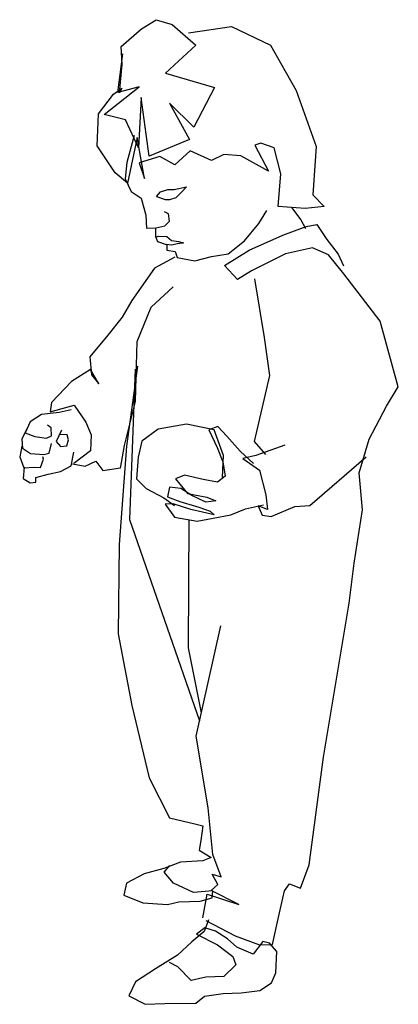
# Model space of a CAD drawing. Units: inches. Extents: x 70651 to 145278, y 52389 to 89301.
# Drawn here: x 95067 to 95408, y 84748 to 85633 of the extents above; entities that cross this region are included whole.
import ezdxf

# ---------------------------------------------------------------- set-up
doc = ezdxf.new("R2010")
doc.units = ezdxf.units.IN
doc.header["$MEASUREMENT"] = 0
doc.layers.add('DIEN HOA', color=111, linetype='Continuous')

# ---------------------------------------------------------------- blocks, each defined once
blk = doc.blocks.new('A$C2FB021C6')
at = {"layer": 'DIEN HOA', "linetype": 'Continuous'}
for p, q in [((109.83, 877.39), (122.86, 885.49)), ((122.86, 885.49), (137.18, 881.27)), ((91.28, 861.28), (109.83, 877.39)), ((137.18, 881.27), (158.59, 862.61)), ((151.89, 873.54), (190.87, 879.4)), ((190.87, 879.4), (225.91, 862.53)), ((92.26, 845.16), (91.28, 861.28)), ((158.59, 862.61), (131.22, 837.4)), ((225.91, 862.53), (249, 821.84)), ((88.42, 819.92), (92.97, 854.67)), ((89.83, 819.62), (92.26, 845.16)), ((131.22, 837.4), (175.38, 824.43)), ((76.08, 800.3), (107.66, 825.2)), ((84.52, 818.52), (91.94, 823.82)), ((107.66, 825.2), (88.42, 819.92)), ((91.94, 823.82), (89.83, 819.62)), ((175.38, 824.43), (156.7, 788.69)), ((70.87, 800.71), (84.52, 818.52)), ((109.46, 815.39), (106.9, 770.11)), ((116.71, 762.79), (109.46, 815.39)), ((249, 821.84), (266.87, 771.33)), ((156.7, 788.69), (134.99, 810.45)), ((134.99, 810.45), (152.89, 777.77)), ((69.74, 771.96), (70.87, 800.71)), ((95.41, 795.37), (76.08, 800.3)), ((106.9, 770.11), (95.41, 795.37)), ((103.11, 781.34), (96.37, 757.2)), ((105.91, 779.63), (97.05, 738.57)), ((112.48, 742.76), (105.91, 779.63)), ((85.84, 747.7), (69.74, 771.96)), ((152.89, 777.77), (116.71, 762.79)), ((217.09, 774.59), (211.78, 772.8)), ((211.78, 772.8), (224.07, 749.34)), ((229.01, 770.37), (217.09, 774.59)), ((266.87, 771.33), (264.02, 727.86)), ((126.22, 762.38), (107.59, 756.79)), ((139.84, 755.05), (126.22, 762.38)), ((153.58, 767.65), (139.84, 755.05)), ((172.8, 758.82), (153.58, 767.65)), ((183.72, 764.11), (172.8, 758.82)), ((199.15, 762.99), (183.72, 764.11)), ((224.07, 749.34), (199.15, 762.99)), ((235.29, 746.83), (229.01, 770.37)), ((96.37, 757.2), (94.95, 742.48)), ((107.59, 756.79), (112.48, 742.76)), ((97.05, 738.57), (85.84, 747.7)), ((232.75, 717.38), (235.29, 746.83)), ((94.95, 742.48), (100.54, 730.85)), ((139.11, 732.91), (150.31, 735.3)), ((146.12, 730.8), (150.31, 735.3)), ((100.54, 730.85), (109.35, 724.93)), ((123.18, 726.6), (126.89, 730.82)), ((123.18, 726.6), (131.09, 723.81)), ((126.89, 730.82), (133.5, 732.92)), ((133.5, 732.92), (139.11, 732.91)), ((140.91, 725.6), (146.12, 730.8)), ((264.02, 727.86), (274.12, 717.63)), ((109.35, 724.93), (113.54, 709.8)), ((131.09, 723.81), (135.29, 723.8)), ((135.29, 723.8), (140.91, 725.6)), ((256.99, 715.55), (232.75, 717.38)), ((274.12, 717.63), (256.99, 715.55)), ((113.54, 709.8), (114.23, 697.88)), ((133.88, 710.78), (130.37, 712.59)), ((134.87, 704.17), (133.88, 710.78)), ((215.21, 702.27), (222.63, 713.88)), ((244.9, 716.46), (253.07, 705.44)), ((122.64, 698.17), (130.66, 699.97)), ((130.66, 699.97), (134.87, 704.17)), ((202.57, 686.56), (215.21, 702.27)), ((253.07, 705.44), (257.27, 697.72)), ((257.97, 699.42), (267.49, 701.21)), ((267.49, 701.21), (276.59, 687.88)), ((114.23, 697.88), (122.64, 698.17)), ((122.24, 695.07), (122.23, 690.46)), ((122.24, 698.16), (122.24, 695.07)), ((122.4, 690.03), (125.04, 690.86)), ((125.04, 690.86), (132.45, 690.45)), ((206.76, 678.14), (236.93, 691.73)), ((236.93, 691.73), (257.97, 699.42)), ((122.23, 690.46), (124.03, 685.95)), ((124.03, 685.95), (131.92, 683.31)), ((136.95, 682.73), (131.92, 683.31)), ((132.44, 682.89), (132.44, 678.23)), ((132.45, 690.45), (136.65, 686.94)), ((136.65, 686.94), (142.96, 685.93)), ((141.86, 683.83), (136.95, 682.73)), ((146.47, 684.52), (141.86, 683.83)), ((142.96, 685.93), (147.47, 684.82)), ((147.47, 684.82), (146.47, 684.52)), ((187.83, 674.96), (202.57, 686.56)), ((276.59, 687.88), (286.69, 674.54)), ((132.44, 678.23), (140.15, 677.12)), ((140.15, 677.12), (141.85, 671.51)), ((172.7, 672.57), (187.83, 674.96)), ((184.31, 664.44), (206.76, 678.14)), ((239.41, 674.9), (208.85, 659.51)), ((263.56, 680.18), (239.41, 674.9)), ((277.98, 674.15), (263.56, 680.18)), ((291.98, 657.01), (277.98, 674.15)), ((286.69, 674.54), (291.59, 664.02)), ((139.74, 671.91), (121.5, 662.11)), ((141.85, 671.51), (157.67, 668.68)), ((157.67, 668.68), (172.7, 672.57)), ((196.22, 651.81), (184.31, 664.44)), ((121.5, 662.11), (101.13, 632.99)), ((208.85, 659.51), (196.22, 651.81)), ((324.49, 614.5), (291.98, 657.01)), ((211.34, 652.49), (220, 599.59)), ((118.35, 627.06), (138.31, 645.26)), ((101.13, 632.99), (92.4, 617.97)), ((105.7, 596.22), (118.35, 627.06)), ((92.4, 617.97), (79.36, 601.86)), ((340.95, 555.28), (324.49, 614.5)), ((79.36, 601.86), (63.21, 582.24)), ((104.23, 542.23), (105.7, 596.22)), ((220, 599.59), (224.86, 565.53)), ((63.21, 582.24), (64.59, 566.12)), ((63.9, 571.02), (46.76, 560.13)), ((71.3, 557.99), (63.9, 571.02)), ((105.97, 573.78), (96.07, 501.87)), ((103.87, 571.28), (98.8, 435.96)), ((46.76, 560.13), (28.8, 541.21)), ((64.59, 566.12), (71.3, 557.99)), ((224.86, 565.53), (211.17, 506.25)), ((330.41, 538.06), (340.95, 555.28)), ((28.8, 541.21), (27.39, 532.8)), ((94.37, 502.57), (104.23, 542.23)), ((35.51, 532.09), (19.68, 530.41)), ((27.39, 532.8), (49.14, 538.79)), ((46.33, 534.58), (35.51, 532.09)), ((49.14, 538.79), (59.64, 523.65)), ((314.55, 508.23), (330.41, 538.06)), ((9.55, 523.71), (4.93, 513.89)), ((19.68, 530.41), (9.55, 523.71)), ((59.64, 523.65), (64.23, 512.02)), ((6.34, 517.4), (1.82, 508.29)), ((4.93, 513.89), (13.74, 510.68)), ((28.48, 518.38), (24.97, 520.88)), ((28.77, 511.36), (28.48, 518.38)), ((37.59, 516.26), (32.97, 506.15)), ((124.84, 517.26), (110.1, 506.36)), ((150.09, 521.84), (124.84, 517.26)), ((175.02, 516.5), (150.09, 521.84)), ((178.53, 519.71), (170.42, 516.51)), ((170.42, 516.51), (177.81, 500.67)), ((183.41, 493.66), (175.02, 516.5)), ((186.54, 510.88), (178.53, 519.71)), ((1.82, 508.29), (2.51, 500.17)), ((13.74, 510.68), (24.26, 509.26)), ((24.26, 509.26), (28.77, 511.36)), ((32.97, 506.15), (36.87, 501.54)), ((42.8, 512.05), (35.48, 512.46)), ((42.48, 502.23), (43.89, 507.54)), ((43.89, 507.54), (42.8, 512.05)), ((64.23, 512.02), (63.81, 497.7)), ((110.1, 506.36), (106.58, 492.04)), ((198.54, 497.55), (186.54, 510.88)), ((211.17, 506.25), (221.28, 494.31)), ((305.8, 478.09), (314.55, 508.23)), ((1.81, 501.98), (0, 492.46)), ((2.51, 500.17), (9.82, 495.26)), ((26.65, 495.64), (28.76, 504.35)), ((36.87, 501.54), (42.48, 502.23)), ((46.27, 484.4), (48.79, 496.62)), ((63.81, 497.7), (48.78, 486.5)), ((96.07, 501.87), (89.66, 413.53)), ((90.84, 482.24), (94.37, 502.57)), ((177.81, 500.67), (183, 487.75)), ((210.45, 486.31), (198.54, 497.55)), ((238.82, 502.71), (212.56, 493.62)), ((0, 492.46), (3.9, 482.34)), ((9.82, 495.26), (21.74, 494.54)), ((18.62, 482.63), (21.43, 490.34)), ((21.43, 490.34), (20.74, 492.44)), ((21.74, 494.54), (26.65, 495.64)), ((58.89, 483.98), (68.71, 488.58)), ((68.71, 488.58), (75.01, 480.16)), ((106.58, 492.04), (105.16, 472.71)), ((182.69, 474.02), (183.41, 493.66)), ((183, 487.75), (185.09, 475.12)), ((212.56, 493.62), (200.94, 490.83)), ((200.94, 490.83), (216.05, 480.3)), ((261.19, 448.69), (312.13, 492.51)), ((4.2, 483.04), (3.18, 472.83)), ((3.9, 482.34), (13.01, 483.03)), ((13.01, 483.03), (18.62, 482.63)), ((25.63, 476.71), (36.85, 479.1)), ((36.85, 479.1), (46.27, 484.4)), ((47.67, 486.1), (58.89, 483.98)), ((75.01, 480.16), (90.84, 482.54)), ((216.05, 480.3), (221.64, 458.25)), ((3.18, 472.83), (9.49, 469.01)), ((9.49, 469.01), (14.7, 469.71)), ((14.7, 473.92), (25.63, 476.71)), ((14.7, 469.71), (14.7, 473.92)), ((105.16, 472.71), (113.96, 463.99)), ((148.33, 475.87), (140.22, 472.67)), ((140.22, 472.67), (151.12, 459.34)), ((165.16, 471.94), (148.33, 475.87)), ((178.08, 469.52), (165.16, 471.94)), ((185.09, 475.12), (178.08, 469.52)), ((308.57, 444.83), (305.8, 478.09)), ((113.96, 463.99), (129.68, 455.55)), ((135, 464.96), (133.18, 456.25)), ((145.11, 463.95), (135, 464.96)), ((154.92, 457.63), (145.11, 463.95)), ((129.68, 455.55), (139.49, 448.53)), ((133.18, 456.25), (144.1, 452.33)), ((144.1, 452.33), (161.22, 447.1)), ((151.12, 459.34), (168.64, 456.21)), ((167.54, 451.6), (154.92, 457.63)), ((176.65, 452.69), (167.54, 451.6)), ((168.64, 456.21), (176.65, 452.69)), ((221.64, 458.25), (223.02, 444.93)), ((138.09, 450.23), (131.07, 449.94)), ((131.07, 449.94), (139.47, 438.01)), ((154.21, 445.01), (138.09, 450.23)), ((175.24, 440.07), (154.21, 445.01)), ((161.22, 447.1), (171.43, 443.59)), ((171.43, 443.59), (175.24, 440.07)), ((190.06, 440.06), (203.39, 445.65)), ((203.39, 445.65), (219.52, 449.14)), ((223.02, 444.93), (214.61, 448.44)), ((214.61, 448.44), (218.41, 440.03)), ((226.52, 438.61), (247.87, 447.7)), ((247.87, 447.7), (261.19, 448.69)), ((301.1, 396.76), (308.57, 444.83)), ((98.8, 435.96), (161.98, 255.05)), ((139.47, 438.01), (159.8, 434.48)), ((151.96, 320.5), (152.49, 435.49)), ((159.8, 434.48), (174.23, 437.27)), ((174.23, 437.27), (190.06, 440.06)), ((218.41, 440.03), (226.52, 438.61)), ((89.66, 413.53), (88.57, 333.19)), ((296.55, 360.7), (301.1, 396.76)), ((273.55, 222.19), (296.55, 360.7)), ((158.88, 241.26), (181.13, 340.5)), ((88.57, 333.19), (101.12, 268.67)), ((163.59, 262.26), (151.96, 320.5)), ((101.12, 268.67), (116.47, 203.74)), ((169.73, 176.73), (158.88, 241.26)), ((260.52, 125.44), (273.55, 222.19)), ((116.47, 203.74), (134.96, 167.66)), ((173.88, 134.66), (169.73, 176.73)), ((134.96, 167.66), (157.79, 162.32)), ((157.79, 162.32), (164.8, 160.61)), ((164.8, 160.61), (162.98, 147.29)), ((162.98, 147.29), (161.57, 138.48)), ((161.57, 138.48), (172.48, 132.16)), ((181.58, 114.62), (173.88, 134.66)), ((144.73, 127.98), (129.7, 122.09)), ((129.99, 118.88), (135.31, 124.89)), ((165.06, 129.06), (144.73, 127.98)), ((172.48, 132.16), (165.06, 129.06)), ((252.78, 104.32), (260.52, 125.44)), ((112.16, 117.2), (96.32, 108.8)), ((129.7, 122.09), (112.16, 117.2)), ((138.4, 109.06), (129.99, 118.88)), ((178.36, 107.61), (173.46, 117.13)), ((173.46, 117.13), (181.58, 114.62)), ((96.32, 108.8), (93.91, 98.19)), ((156.62, 100.62), (138.4, 109.06)), ((172.45, 102.31), (178.36, 107.61)), ((238.36, 101.93), (242.97, 108.23)), ((242.97, 108.23), (252.78, 104.32)), ((93.91, 98.19), (111.03, 91.16)), ((173.85, 102), (156.62, 100.62)), ((165, 77.77), (168.94, 99.2)), ((168.94, 99.2), (197.37, 89.66)), ((197.37, 89.66), (172.45, 102.31)), ((173.44, 95.69), (173.85, 102)), ((233.83, 82.3), (238.36, 101.93)), ((111.03, 91.16), (133.16, 89.73)), ((133.16, 89.73), (143.28, 92.22)), ((143.28, 92.22), (162.62, 92.9)), ((162.62, 92.9), (173.44, 95.69)), ((227.78, 53.86), (233.83, 82.3)), ((169.91, 76.06), (166.09, 65.55)), ((167.51, 75.37), (194.14, 61.61)), ((166.09, 65.55), (155.16, 56.05)), ((166.8, 68.65), (159.08, 63.05)), ((159.08, 63.05), (178, 53.62)), ((176.21, 65.84), (166.8, 68.65)), ((187.12, 58.81), (176.21, 65.84)), ((155.16, 56.05), (142.23, 44.14)), ((178, 53.62), (192.01, 43.08)), ((195.53, 51.49), (187.12, 58.81)), ((194.14, 61.61), (215.86, 53.57)), ((219.07, 56.37), (210.24, 45.17)), ((215.86, 53.57), (227.78, 53.86)), ((224.98, 54.97), (219.07, 56.37)), ((231.68, 47.54), (224.98, 54.97)), ((210.24, 45.17), (195.53, 51.49)), ((230.56, 28.31), (231.68, 47.54)), ((142.23, 44.14), (122.18, 31.94)), ((142.52, 33.62), (134.81, 37.54)), ((192.01, 43.08), (194.51, 35.37)), ((122.18, 31.94), (104.34, 20.34)), ((154.42, 21.39), (142.52, 33.62)), ((194.51, 35.37), (183.88, 25.16)), ((226.74, 19.2), (230.56, 28.31)), ((104.34, 20.34), (98.31, 7.73)), ((167.75, 24.48), (154.42, 21.39)), ((183.88, 25.16), (167.75, 24.48)), ((216.22, 12.5), (226.74, 19.2)), ((166.33, 7.35), (183.16, 9.74)), ((183.16, 9.74), (199.39, 10.42)), ((199.39, 10.42), (216.22, 12.5)), ((98.31, 7.73), (113.03, 0)), ((113.03, 0), (130.56, 0.68)), ((130.56, 0.68), (158.61, 1.05)), ((158.61, 1.05), (166.33, 7.35))]:
    blk.add_line(p, q, dxfattribs=at)

msp = doc.modelspace()

# ---------------------------------------------------------------- block references
at = {"layer": 'DIEN HOA', "linetype": 'Continuous'}
msp.add_blockref('A$C2FB021C6', (95066.76, 84747.77), dxfattribs=at)

doc.saveas('drawing.dxf')
